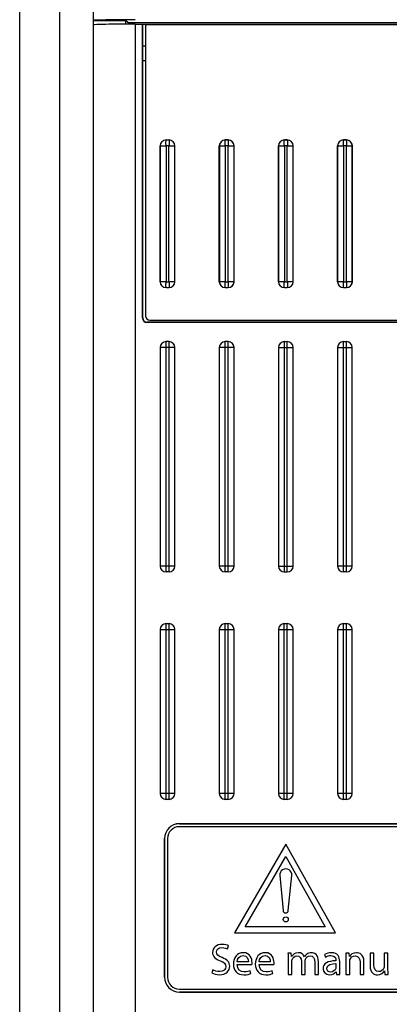
# Model space of a CAD drawing. Units: millimetres. Extents: x 0 to 841, y 0 to 594.
# Drawn here: x 91 to 104, y 138 to 171 of the extents above; entities that cross this region are included whole.
import ezdxf

# ---------------------------------------------------------------- set-up
doc = ezdxf.new("R2010")
doc.units = ezdxf.units.MM
doc.header["$LTSCALE"] = 46.255
doc.layers.get('0').update_dxf_attribs({"linetype": 'CONTINUOUS'})
doc.layers.add('DATUM_AXES', color=7, linetype='CONTINUOUS')

msp = doc.modelspace()

# ---------------------------------------------------------------- linework, layer by layer
at = {"color": 7, "linetype": 'CONTINUOUS'}
for p, q in [((91.1962, 101.3676), (91.1962, 211.7412)), ((92.5473, 206.9912), (92.5473, 136.7412)), ((93.6962, 136.6912), (93.6962, 206.9912)), ((93.6962, 171.4668), (94.7763, 171.4668)), ((94.7983, 171.3407), (94.7763, 171.4668)), ((94.8636, 171.3795), (94.7763, 171.4668)), ((94.8636, 171.3795), (94.8636, 171.3409)), ((108.6359, 171.3795), (94.8636, 171.3795)), ((95.0962, 171.3412), (95.0962, 136.4912)), ((95.0962, 171.3412), (95.3462, 171.3412)), ((95.3462, 161.3912), (95.3462, 171.3412)), ((95.3462, 171.3412), (95.3584, 171.329)), ((95.3584, 170.5913), (95.3584, 171.329)), ((95.4465, 171.3229), (95.3584, 171.3229)), ((95.4465, 171.3334), (95.4465, 161.4684)), ((105.1465, 171.3334), (95.4465, 171.3334)), ((105.1465, 171.3216), (95.4465, 171.3216)), ((95.3549, 170.0947), (95.3584, 170.5912)), ((95.4465, 170.5912), (95.3584, 170.5912)), ((95.3549, 161.3999), (95.3549, 170.0947)), ((95.4465, 170.0947), (95.3549, 170.0947)), ((96.1465, 167.4169), (96.1465, 167.4184)), ((96.1465, 167.4184), (96.2465, 167.4184)), ((96.2465, 167.4169), (96.1465, 167.4169)), ((96.2465, 167.4169), (96.2465, 167.4184)), ((98.1465, 167.4169), (98.1465, 167.4184)), ((98.2465, 167.4184), (98.1465, 167.4184)), ((98.2465, 167.4169), (98.1465, 167.4169)), ((98.2465, 167.4169), (98.2465, 167.4184)), ((100.1465, 167.4169), (100.1465, 167.4184)), ((100.2465, 167.4184), (100.1465, 167.4184)), ((100.2465, 167.4169), (100.1465, 167.4169)), ((100.2465, 167.4169), (100.2465, 167.4184)), ((102.1465, 167.4169), (102.1465, 167.4184)), ((102.2465, 167.4184), (102.1465, 167.4184)), ((102.2465, 167.4169), (102.1465, 167.4169)), ((102.2465, 167.4169), (102.2465, 167.4184)), ((95.9465, 162.6184), (95.9465, 167.2184)), ((95.9479, 167.2184), (95.9465, 167.2184)), ((95.9479, 167.2184), (95.9479, 162.6184)), ((96.1478, 167.217), (96.1478, 162.6198)), ((96.2451, 167.217), (96.1478, 167.217)), ((96.2451, 162.6198), (96.2451, 167.217)), ((96.445, 162.6184), (96.445, 167.2184)), ((96.445, 167.2184), (96.4465, 167.2184)), ((96.4465, 162.6184), (96.4465, 167.2184)), ((97.9465, 162.6184), (97.9465, 167.2184)), ((97.9479, 167.2184), (97.9465, 167.2184)), ((97.9479, 167.2184), (97.9479, 162.6184)), ((98.1478, 167.217), (98.1478, 162.6198)), ((98.2451, 167.217), (98.1478, 167.217)), ((98.2451, 162.6198), (98.2451, 167.217)), ((98.445, 162.6184), (98.445, 167.2184)), ((98.445, 167.2184), (98.4465, 167.2184)), ((98.4465, 162.6184), (98.4465, 167.2184)), ((99.9465, 162.6184), (99.9465, 167.2184)), ((99.9479, 167.2184), (99.9465, 167.2184)), ((99.9479, 167.2184), (99.9479, 162.6184)), ((100.1478, 167.217), (100.1478, 162.6198)), ((100.2451, 167.217), (100.1478, 167.217)), ((100.2451, 162.6198), (100.2451, 167.217)), ((100.445, 162.6184), (100.445, 167.2184)), ((100.445, 167.2184), (100.4465, 167.2184)), ((100.4465, 162.6184), (100.4465, 167.2184)), ((101.9465, 162.6184), (101.9465, 167.2184)), ((101.9479, 167.2184), (101.9465, 167.2184)), ((101.9479, 167.2184), (101.9479, 162.6184)), ((102.1478, 167.217), (102.1478, 162.6198)), ((102.2451, 167.217), (102.1478, 167.217)), ((102.2451, 162.6198), (102.2451, 167.217)), ((102.445, 162.6184), (102.445, 167.2184)), ((102.445, 167.2184), (102.4465, 167.2184)), ((102.4465, 162.6184), (102.4465, 167.2184)), ((95.9479, 162.6184), (95.9465, 162.6184)), ((96.1465, 162.4198), (96.1465, 162.4184)), ((96.1465, 162.4198), (96.2465, 162.4198)), ((96.1465, 162.4184), (96.2465, 162.4184)), ((96.1478, 162.6198), (96.2451, 162.6198)), ((96.2465, 162.4198), (96.2465, 162.4184)), ((96.445, 162.6184), (96.4465, 162.6184)), ((97.9479, 162.6184), (97.9465, 162.6184)), ((98.1465, 162.4198), (98.1465, 162.4184)), ((98.1465, 162.4198), (98.2465, 162.4198)), ((98.1465, 162.4184), (98.2465, 162.4184)), ((98.1478, 162.6198), (98.2451, 162.6198)), ((98.2465, 162.4198), (98.2465, 162.4184)), ((98.445, 162.6184), (98.4465, 162.6184)), ((99.9479, 162.6184), (99.9465, 162.6184)), ((100.1465, 162.4198), (100.1465, 162.4184)), ((100.1465, 162.4198), (100.2465, 162.4198)), ((100.1465, 162.4184), (100.2465, 162.4184)), ((100.1478, 162.6198), (100.2451, 162.6198)), ((100.2465, 162.4198), (100.2465, 162.4184)), ((100.445, 162.6184), (100.4465, 162.6184)), ((101.9479, 162.6184), (101.9465, 162.6184)), ((102.1465, 162.4198), (102.1465, 162.4184)), ((102.1465, 162.4198), (102.2465, 162.4198)), ((102.1465, 162.4184), (102.2465, 162.4184)), ((102.1478, 162.6198), (102.2451, 162.6198)), ((102.2465, 162.4198), (102.2465, 162.4184)), ((102.445, 162.6184), (102.4465, 162.6184)), ((95.3549, 161.3999), (95.3462, 161.3912)), ((95.5049, 161.25), (95.4962, 161.2412)), ((105.0962, 161.2412), (95.4962, 161.2412)), ((105.0875, 161.25), (95.5049, 161.25)), ((95.5965, 161.3184), (104.9965, 161.3184)), ((95.9462, 160.3912), (95.9462, 152.9912)), ((96.4462, 160.3912), (95.9462, 160.3912)), ((96.1462, 152.7912), (96.1462, 160.5912)), ((96.2462, 160.5912), (96.1462, 160.5912)), ((96.2462, 152.7912), (96.2462, 160.5912)), ((96.4462, 152.9912), (96.4462, 160.3912)), ((97.9462, 160.3912), (97.9462, 152.9912)), ((98.4462, 160.3912), (97.9462, 160.3912)), ((98.1462, 152.7912), (98.1462, 160.5912)), ((98.2462, 160.5912), (98.1462, 160.5912)), ((98.2462, 152.7912), (98.2462, 160.5912)), ((98.4462, 152.9912), (98.4462, 160.3912)), ((99.9462, 160.3912), (99.9462, 152.9912)), ((99.9462, 160.3912), (100.4462, 160.3912)), ((100.1462, 160.5912), (100.1462, 152.7912)), ((100.1462, 160.5912), (100.2462, 160.5912)), ((100.2462, 152.7912), (100.2462, 160.5912)), ((100.4462, 152.9912), (100.4462, 160.3912)), ((101.9462, 160.3912), (101.9462, 152.9912)), ((101.9462, 160.3912), (102.4462, 160.3912)), ((102.1462, 152.7912), (102.1462, 160.5912)), ((102.1462, 160.5912), (102.2462, 160.5912)), ((102.2462, 152.7912), (102.2462, 160.5912)), ((102.4462, 152.9912), (102.4462, 160.3912)), ((96.4462, 152.9912), (95.9462, 152.9912)), ((96.2462, 152.7912), (96.1462, 152.7912)), ((98.4462, 152.9912), (97.9462, 152.9912)), ((98.2462, 152.7912), (98.1462, 152.7912)), ((99.9462, 152.9912), (100.4462, 152.9912)), ((100.1462, 152.7912), (100.2462, 152.7912)), ((102.4462, 152.9912), (101.9462, 152.9912)), ((102.2462, 152.7912), (102.1462, 152.7912)), ((96.1462, 145.0912), (96.1462, 151.0412)), ((96.1462, 151.0412), (96.2462, 151.0412)), ((96.2462, 145.0912), (96.2462, 151.0412)), ((98.1462, 145.0912), (98.1462, 151.0412)), ((98.1462, 151.0412), (98.2462, 151.0412)), ((98.2462, 145.0912), (98.2462, 151.0412)), ((100.1462, 145.0912), (100.1462, 151.0412)), ((100.1462, 151.0412), (100.2462, 151.0412)), ((100.2462, 145.0912), (100.2462, 151.0412)), ((102.1462, 145.0912), (102.1462, 151.0412)), ((102.1462, 151.0412), (102.2462, 151.0412)), ((102.2462, 145.0912), (102.2462, 151.0412)), ((95.9462, 150.8412), (95.9462, 145.2912)), ((95.9462, 150.8412), (96.4462, 150.8412)), ((96.4462, 145.2912), (96.4462, 150.8412)), ((97.9462, 150.8412), (97.9462, 145.2912)), ((97.9462, 150.8412), (98.4462, 150.8412)), ((98.4462, 145.2912), (98.4462, 150.8412)), ((99.9462, 150.8412), (99.9462, 145.2912)), ((99.9462, 150.8412), (100.4462, 150.8412)), ((100.4462, 145.2912), (100.4462, 150.8412)), ((101.9462, 150.8412), (101.9462, 145.2912)), ((101.9462, 150.8412), (102.4462, 150.8412)), ((102.4462, 145.2912), (102.4462, 150.8412)), ((96.4462, 145.2912), (95.9462, 145.2912)), ((96.2462, 145.0912), (96.1462, 145.0912)), ((98.4462, 145.2912), (97.9462, 145.2912)), ((98.2462, 145.0912), (98.1462, 145.0912)), ((100.4462, 145.2912), (99.9462, 145.2912)), ((100.2462, 145.0912), (100.1462, 145.0912)), ((102.4462, 145.2912), (101.9462, 145.2912)), ((102.2462, 145.0912), (102.1462, 145.0912)), ((96.5962, 144.2688), (96.5962, 144.2662)), ((125.7962, 144.2688), (96.5962, 144.2688)), ((96.5962, 144.2662), (125.7962, 144.2662)), ((125.7962, 144.1662), (96.5962, 144.1662)), ((96.0936, 143.7662), (96.0936, 139.0662)), ((96.0936, 143.7662), (96.0962, 143.7662)), ((96.0962, 139.0662), (96.0962, 143.7662)), ((96.1962, 143.7662), (96.1962, 139.0662)), ((98.2244, 140.0268), (98.26, 140.1336)), ((100.3831, 139.8843), (100.2689, 139.8843)), ((100.2748, 139.69), (100.2748, 139.1662)), ((100.3935, 139.7686), (100.3831, 139.8843)), ((101.5063, 139.8383), (101.5359, 139.7508)), ((102.3371, 139.8843), (102.2214, 139.8843)), ((102.2273, 139.69), (102.2273, 139.1662)), ((102.3475, 139.7671), (102.3371, 139.8843)), ((103.1769, 139.8843), (103.0463, 139.8843)), ((103.0463, 139.8843), (103.0463, 139.4645)), ((103.1769, 139.4882), (103.1769, 139.8843)), ((103.6517, 139.8843), (103.5211, 139.8843)), ((103.5211, 139.8843), (103.5211, 139.4452)), ((103.6517, 139.3636), (103.6517, 139.8843)), ((98.5478, 139.5015), (99.0508, 139.5015)), ((98.9291, 139.595), (98.5493, 139.595)), ((99.2911, 139.5015), (99.7941, 139.5015)), ((99.6724, 139.595), (99.2926, 139.595)), ((100.4024, 139.1662), (100.4024, 139.5995)), ((100.7244, 139.598), (100.7244, 139.1662)), ((100.852, 139.1662), (100.852, 139.6113)), ((101.1739, 139.5728), (101.1739, 139.1662)), ((101.3015, 139.1662), (101.3015, 139.5891)), ((101.8876, 139.638), (101.8876, 139.6232)), ((101.8905, 139.5327), (101.8905, 139.4081)), ((102.0181, 139.3383), (102.0181, 139.6069)), ((102.3579, 139.1662), (102.3579, 139.5995)), ((102.7081, 139.5802), (102.7081, 139.1662)), ((102.8386, 139.1662), (102.8386, 139.595)), ((96.0936, 139.0662), (96.0962, 139.0662)), ((97.7303, 139.3235), (97.6962, 139.2167)), ((99.0152, 139.1974), (98.9914, 139.2909)), ((99.7585, 139.1974), (99.7348, 139.2909)), ((100.2748, 139.1662), (100.4024, 139.1662)), ((100.7244, 139.1662), (100.852, 139.1662)), ((101.1739, 139.1662), (101.3015, 139.1662)), ((101.895, 139.2567), (101.9113, 139.1662)), ((101.9113, 139.1662), (102.0285, 139.1662)), ((102.2273, 139.1662), (102.3579, 139.1662)), ((102.7081, 139.1662), (102.8386, 139.1662)), ((103.5315, 139.2834), (103.5419, 139.1662)), ((103.5419, 139.1662), (103.6576, 139.1662)), ((96.5962, 138.6662), (125.7962, 138.6662)), ((125.7962, 138.5662), (96.5962, 138.5662)), ((96.5962, 138.5636), (96.5962, 138.5662)), ((96.5962, 138.5636), (125.7962, 138.5636))]:
    msp.add_line(p, q, dxfattribs=at)
for centre, radius, start, end in [((96.1465, 167.2184), 0.2, 90, 180), ((96.1465, 167.2184), 0.1986, 90, 180), ((96.2465, 167.2184), 0.2, 0, 90), ((96.2465, 167.2184), 0.1986, 0, 90), ((98.1465, 167.2184), 0.2, 90, 180), ((98.1465, 167.2184), 0.1986, 90, 180), ((98.2465, 167.2184), 0.2, 0, 90), ((98.2465, 167.2184), 0.1986, 0, 90), ((100.1465, 167.2184), 0.2, 90, 180), ((100.1465, 167.2184), 0.1986, 90, 180), ((100.2465, 167.2184), 0.2, 0, 90), ((100.2465, 167.2184), 0.1986, 0, 90), ((102.1465, 167.2184), 0.2, 90, 180), ((102.1465, 167.2184), 0.1986, 90, 180), ((102.2465, 167.2184), 0.2, 0, 90), ((102.2465, 167.2184), 0.1986, 0, 90), ((96.1465, 162.6184), 0.2, 180, 270), ((96.1465, 162.6184), 0.1986, 180, 270), ((96.2465, 162.6184), 0.2, 270, 360), ((96.2465, 162.6184), 0.1986, 270, 360), ((98.1465, 162.6184), 0.2, 180, 270), ((98.1465, 162.6184), 0.1986, 180, 270), ((98.2465, 162.6184), 0.2, 270, 360), ((98.2465, 162.6184), 0.1986, 270, 360), ((100.1465, 162.6184), 0.2, 180, 270), ((100.1465, 162.6184), 0.1986, 180, 270), ((100.2465, 162.6184), 0.2, 270, 360), ((100.2465, 162.6184), 0.1986, 270, 360), ((102.1465, 162.6184), 0.2, 180, 270), ((102.1465, 162.6184), 0.1986, 180, 270), ((102.2465, 162.6184), 0.2, 270, 360), ((102.2465, 162.6184), 0.1986, 270, 360), ((95.5965, 161.4684), 0.15, 180, 270), ((96.1462, 160.3912), 0.2, 90, 180), ((96.2462, 160.3912), 0.2, 0, 90), ((98.1462, 160.3912), 0.2, 90, 180), ((98.2462, 160.3912), 0.2, 0, 90), ((100.1462, 160.3912), 0.2, 90, 180), ((100.2462, 160.3912), 0.2, 0, 90), ((102.1462, 160.3912), 0.2, 90, 180), ((102.2462, 160.3912), 0.2, 0, 90), ((96.1462, 152.9912), 0.2, 180, 270), ((96.2462, 152.9912), 0.2, 270, 360), ((98.1462, 152.9912), 0.2, 180, 270), ((98.2462, 152.9912), 0.2, 270, 360), ((100.1462, 152.9912), 0.2, 180, 270), ((100.2462, 152.9912), 0.2, 270, 360), ((102.1462, 152.9912), 0.2, 180, 270), ((102.2462, 152.9912), 0.2, 270, 360), ((96.1462, 150.8412), 0.2, 90, 180), ((96.2462, 150.8412), 0.2, 0, 90), ((98.1462, 150.8412), 0.2, 90, 180), ((98.2462, 150.8412), 0.2, 0, 90), ((100.1462, 150.8412), 0.2, 90, 180), ((100.2462, 150.8412), 0.2, 0, 90), ((102.1462, 150.8412), 0.2, 90, 180), ((102.2462, 150.8412), 0.2, 0, 90), ((96.1462, 145.2912), 0.2, 180, 270), ((96.2462, 145.2912), 0.2, 270, 360), ((98.1462, 145.2912), 0.2, 180, 270), ((98.2462, 145.2912), 0.2, 270, 360), ((100.1462, 145.2912), 0.2, 180, 270), ((100.2462, 145.2912), 0.2, 270, 360), ((102.1462, 145.2912), 0.2, 180, 270), ((102.2462, 145.2912), 0.2, 270, 360), ((96.5962, 143.7662), 0.5026, 90, 180), ((96.5962, 143.7662), 0.5, 90, 180), ((96.5962, 143.7662), 0.4, 90, 180), ((96.5962, 139.0662), 0.5026, 180, 270), ((96.5962, 139.0662), 0.5, 180, 270), ((96.5962, 139.0662), 0.4, 180, 270)]:
    msp.add_arc(centre, radius, start, end, dxfattribs=at)
for centre, major_axis, ratio, start_param, end_param in [((95.0962, 171.4668), (1.4, 0), 0.0174551, 1.5707963, 3.1400232), ((95.0962, 171.4666), (1.4, 0), 0.1, 3.1400232, 3.1415927), ((95.0962, 171.3168), (1.4, 0), 0.0174551, 1.5707963, 3.1415927), ((95.4962, 161.3913), (0.1061, 0.1061), 0.9996955, -3.9268385, -2.3563468), ((95.5049, 161.4), (0.1061, 0.1061), 0.9996955, 2.3563468, 3.9268385)]:
    msp.add_ellipse(centre, major_axis=major_axis, ratio=ratio, start_param=start_param, end_param=end_param, dxfattribs=at)
for points, knots in [([(96.1478, 167.217), (96.1464, 167.2297), (96.1444, 167.2548), (96.1428, 167.2913), (96.1426, 167.325), (96.1424, 167.3509), (96.1436, 167.3692), (96.1447, 167.3809), (96.1431, 167.3912), (96.1449, 167.3996), (96.1455, 167.4065), (96.145, 167.4121), (96.1455, 167.4156), (96.1465, 167.4169)], [0, 0, 0, 0, 0.19164, 0.376203, 0.5467903, 0.6970524, 0.7628697, 0.82151, 0.8725414, 0.9156993, 0.9500818, 0.9755884, 1, 1, 1, 1]), ([(96.2465, 167.4169), (96.2466, 167.4113), (96.2482, 167.3996), (96.2488, 167.3794), (96.2501, 167.3548), (96.251, 167.325), (96.2494, 167.2785), (96.2483, 167.2419), (96.2451, 167.217)], [0, 0, 0, 0, 0.0837471, 0.1777899, 0.3023587, 0.4528, 0.6235629, 1, 1, 1, 1]), ([(98.1478, 167.217), (98.1464, 167.2297), (98.1444, 167.2548), (98.1428, 167.2913), (98.1426, 167.325), (98.1424, 167.3509), (98.1436, 167.3692), (98.1447, 167.3809), (98.1431, 167.3912), (98.1449, 167.3996), (98.1455, 167.4065), (98.145, 167.4121), (98.1455, 167.4156), (98.1465, 167.4169)], [0, 0, 0, 0, 0.19164, 0.376203, 0.5467903, 0.6970524, 0.7628697, 0.82151, 0.8725414, 0.9156993, 0.9500818, 0.9755884, 1, 1, 1, 1]), ([(98.2465, 167.4169), (98.2466, 167.4113), (98.2482, 167.3996), (98.2488, 167.3794), (98.2501, 167.3548), (98.251, 167.325), (98.2494, 167.2785), (98.2483, 167.2419), (98.2451, 167.217)], [0, 0, 0, 0, 0.0837471, 0.1777899, 0.3023587, 0.4528, 0.6235629, 1, 1, 1, 1]), ([(100.1478, 167.217), (100.1464, 167.2297), (100.1444, 167.2548), (100.1428, 167.2913), (100.1426, 167.325), (100.1424, 167.3509), (100.1436, 167.3692), (100.1447, 167.3809), (100.1431, 167.3912), (100.1449, 167.3996), (100.1455, 167.4065), (100.145, 167.4121), (100.1455, 167.4156), (100.1465, 167.4169)], [0, 0, 0, 0, 0.19164, 0.376203, 0.5467903, 0.6970524, 0.7628697, 0.82151, 0.8725414, 0.9156993, 0.9500818, 0.9755884, 1, 1, 1, 1]), ([(100.2465, 167.4169), (100.2466, 167.4113), (100.2482, 167.3996), (100.2488, 167.3794), (100.2501, 167.3548), (100.251, 167.325), (100.2494, 167.2785), (100.2483, 167.2419), (100.2451, 167.217)], [0, 0, 0, 0, 0.0837471, 0.1777899, 0.3023587, 0.4528, 0.6235629, 1, 1, 1, 1]), ([(102.1478, 167.217), (102.1464, 167.2297), (102.1444, 167.2548), (102.1428, 167.2913), (102.1426, 167.325), (102.1424, 167.3509), (102.1436, 167.3692), (102.1447, 167.3809), (102.1431, 167.3912), (102.1449, 167.3996), (102.1455, 167.4065), (102.145, 167.4121), (102.1455, 167.4156), (102.1465, 167.4169)], [0, 0, 0, 0, 0.19164, 0.376203, 0.5467903, 0.6970524, 0.7628697, 0.82151, 0.8725414, 0.9156993, 0.9500818, 0.9755884, 1, 1, 1, 1]), ([(102.2465, 167.4169), (102.2466, 167.4113), (102.2482, 167.3996), (102.2488, 167.3794), (102.2501, 167.3548), (102.251, 167.325), (102.2494, 167.2785), (102.2483, 167.2419), (102.2451, 167.217)], [0, 0, 0, 0, 0.0837471, 0.1777899, 0.3023587, 0.4528, 0.6235629, 1, 1, 1, 1]), ([(95.9479, 167.2184), (95.9495, 167.2184), (95.955, 167.219), (95.9669, 167.2199), (95.9854, 167.2211), (96.0214, 167.2224), (96.0763, 167.2223), (96.1229, 167.2199), (96.1478, 167.217)], [0, 0, 0, 0, 0.023682, 0.0837479, 0.1778182, 0.3023658, 0.623524, 1, 1, 1, 1]), ([(96.2451, 167.217), (96.27, 167.2202), (96.3066, 167.2213), (96.3531, 167.2229), (96.3829, 167.222), (96.4075, 167.2208), (96.4276, 167.2201), (96.4394, 167.2185), (96.445, 167.2184)], [0, 0, 0, 0, 0.3764365, 0.5471982, 0.6976383, 0.8222059, 0.9162476, 1, 1, 1, 1]), ([(97.9479, 167.2184), (97.9495, 167.2184), (97.955, 167.219), (97.9669, 167.2199), (97.9854, 167.2211), (98.0214, 167.2224), (98.0763, 167.2223), (98.1229, 167.2199), (98.1478, 167.217)], [0, 0, 0, 0, 0.023682, 0.0837479, 0.1778182, 0.3023658, 0.623524, 1, 1, 1, 1]), ([(98.2451, 167.217), (98.27, 167.2202), (98.3066, 167.2213), (98.3531, 167.2229), (98.3829, 167.222), (98.4075, 167.2208), (98.4276, 167.2201), (98.4394, 167.2185), (98.445, 167.2184)], [0, 0, 0, 0, 0.3764365, 0.5471982, 0.6976383, 0.8222059, 0.9162476, 1, 1, 1, 1]), ([(99.9479, 167.2184), (99.9495, 167.2184), (99.955, 167.219), (99.9669, 167.2199), (99.9854, 167.2211), (100.0214, 167.2224), (100.0763, 167.2223), (100.1229, 167.2199), (100.1478, 167.217)], [0, 0, 0, 0, 0.023682, 0.0837479, 0.1778182, 0.3023658, 0.623524, 1, 1, 1, 1]), ([(100.2451, 167.217), (100.27, 167.2202), (100.3066, 167.2213), (100.3531, 167.2229), (100.3829, 167.222), (100.4075, 167.2208), (100.4276, 167.2201), (100.4394, 167.2185), (100.445, 167.2184)], [0, 0, 0, 0, 0.3764365, 0.5471982, 0.6976383, 0.8222059, 0.9162476, 1, 1, 1, 1]), ([(101.9479, 167.2184), (101.9495, 167.2184), (101.955, 167.219), (101.9669, 167.2199), (101.9854, 167.2211), (102.0214, 167.2224), (102.0763, 167.2223), (102.1229, 167.2199), (102.1478, 167.217)], [0, 0, 0, 0, 0.023682, 0.0837479, 0.1778182, 0.3023658, 0.623524, 1, 1, 1, 1]), ([(102.2451, 167.217), (102.27, 167.2202), (102.3066, 167.2213), (102.3531, 167.2229), (102.3829, 167.222), (102.4075, 167.2208), (102.4276, 167.2201), (102.4394, 167.2185), (102.445, 167.2184)], [0, 0, 0, 0, 0.3764365, 0.5471982, 0.6976383, 0.8222059, 0.9162476, 1, 1, 1, 1]), ([(96.1478, 162.6198), (96.1351, 162.6183), (96.1101, 162.6163), (96.0735, 162.6147), (96.0398, 162.6145), (96.0139, 162.6143), (95.9956, 162.6155), (95.9839, 162.6166), (95.9737, 162.615), (95.9652, 162.6168), (95.9583, 162.6174), (95.9528, 162.6169), (95.9492, 162.6174), (95.9479, 162.6184)], [0, 0, 0, 0, 0.19164, 0.376203, 0.5467903, 0.6970524, 0.7628697, 0.82151, 0.8725415, 0.9156993, 0.9500818, 0.9755884, 1, 1, 1, 1]), ([(96.1465, 162.4198), (96.1464, 162.4214), (96.1458, 162.427), (96.1449, 162.4388), (96.1438, 162.4574), (96.1424, 162.4934), (96.1426, 162.5482), (96.1449, 162.5948), (96.1478, 162.6198)], [0, 0, 0, 0, 0.023682, 0.0837479, 0.1778182, 0.3023658, 0.623524, 1, 1, 1, 1]), ([(96.2451, 162.6198), (96.2483, 162.5948), (96.2494, 162.5582), (96.251, 162.5117), (96.2501, 162.482), (96.2488, 162.4574), (96.2482, 162.4372), (96.2466, 162.4254), (96.2465, 162.4198)], [0, 0, 0, 0, 0.3764365, 0.5471982, 0.6976382, 0.8222058, 0.9162475, 1, 1, 1, 1]), ([(96.445, 162.6184), (96.4394, 162.6182), (96.4276, 162.6167), (96.4075, 162.616), (96.3829, 162.6148), (96.3531, 162.6138), (96.3066, 162.6155), (96.27, 162.6165), (96.2451, 162.6198)], [0, 0, 0, 0, 0.0837471, 0.1777899, 0.3023587, 0.4528, 0.6235629, 1, 1, 1, 1]), ([(98.1478, 162.6198), (98.1351, 162.6183), (98.1101, 162.6163), (98.0735, 162.6147), (98.0398, 162.6145), (98.0139, 162.6143), (97.9956, 162.6155), (97.9839, 162.6166), (97.9737, 162.615), (97.9652, 162.6168), (97.9583, 162.6174), (97.9528, 162.6169), (97.9492, 162.6174), (97.9479, 162.6184)], [0, 0, 0, 0, 0.19164, 0.376203, 0.5467903, 0.6970524, 0.7628697, 0.82151, 0.8725415, 0.9156993, 0.9500818, 0.9755884, 1, 1, 1, 1]), ([(98.1465, 162.4198), (98.1464, 162.4214), (98.1458, 162.427), (98.1449, 162.4388), (98.1438, 162.4574), (98.1424, 162.4934), (98.1426, 162.5482), (98.1449, 162.5948), (98.1478, 162.6198)], [0, 0, 0, 0, 0.023682, 0.0837479, 0.1778182, 0.3023658, 0.623524, 1, 1, 1, 1]), ([(98.2451, 162.6198), (98.2483, 162.5948), (98.2494, 162.5582), (98.251, 162.5117), (98.2501, 162.482), (98.2488, 162.4574), (98.2482, 162.4372), (98.2466, 162.4254), (98.2465, 162.4198)], [0, 0, 0, 0, 0.3764365, 0.5471982, 0.6976382, 0.8222058, 0.9162475, 1, 1, 1, 1]), ([(98.445, 162.6184), (98.4394, 162.6182), (98.4276, 162.6167), (98.4075, 162.616), (98.3829, 162.6148), (98.3531, 162.6138), (98.3066, 162.6155), (98.27, 162.6165), (98.2451, 162.6198)], [0, 0, 0, 0, 0.0837471, 0.1777899, 0.3023587, 0.4528, 0.6235629, 1, 1, 1, 1]), ([(100.1478, 162.6198), (100.1351, 162.6183), (100.1101, 162.6163), (100.0735, 162.6147), (100.0398, 162.6145), (100.0139, 162.6143), (99.9956, 162.6155), (99.9839, 162.6166), (99.9737, 162.615), (99.9652, 162.6168), (99.9583, 162.6174), (99.9528, 162.6169), (99.9492, 162.6174), (99.9479, 162.6184)], [0, 0, 0, 0, 0.19164, 0.376203, 0.5467903, 0.6970524, 0.7628697, 0.82151, 0.8725415, 0.9156993, 0.9500818, 0.9755884, 1, 1, 1, 1]), ([(100.1465, 162.4198), (100.1464, 162.4214), (100.1458, 162.427), (100.1449, 162.4388), (100.1438, 162.4574), (100.1424, 162.4934), (100.1426, 162.5482), (100.1449, 162.5948), (100.1478, 162.6198)], [0, 0, 0, 0, 0.023682, 0.0837479, 0.1778182, 0.3023658, 0.623524, 1, 1, 1, 1]), ([(100.2451, 162.6198), (100.2483, 162.5948), (100.2494, 162.5582), (100.251, 162.5117), (100.2501, 162.482), (100.2488, 162.4574), (100.2482, 162.4372), (100.2466, 162.4254), (100.2465, 162.4198)], [0, 0, 0, 0, 0.3764365, 0.5471982, 0.6976382, 0.8222058, 0.9162475, 1, 1, 1, 1]), ([(100.445, 162.6184), (100.4394, 162.6182), (100.4276, 162.6167), (100.4075, 162.616), (100.3829, 162.6148), (100.3531, 162.6138), (100.3066, 162.6155), (100.27, 162.6165), (100.2451, 162.6198)], [0, 0, 0, 0, 0.0837471, 0.1777899, 0.3023587, 0.4528, 0.6235629, 1, 1, 1, 1]), ([(102.1478, 162.6198), (102.1351, 162.6183), (102.1101, 162.6163), (102.0735, 162.6147), (102.0398, 162.6145), (102.0139, 162.6143), (101.9956, 162.6155), (101.9839, 162.6166), (101.9737, 162.615), (101.9652, 162.6168), (101.9583, 162.6174), (101.9528, 162.6169), (101.9492, 162.6174), (101.9479, 162.6184)], [0, 0, 0, 0, 0.19164, 0.376203, 0.5467903, 0.6970524, 0.7628697, 0.82151, 0.8725415, 0.9156993, 0.9500818, 0.9755884, 1, 1, 1, 1]), ([(102.1465, 162.4198), (102.1464, 162.4214), (102.1458, 162.427), (102.1449, 162.4388), (102.1438, 162.4574), (102.1424, 162.4934), (102.1426, 162.5482), (102.1449, 162.5948), (102.1478, 162.6198)], [0, 0, 0, 0, 0.023682, 0.0837479, 0.1778182, 0.3023658, 0.623524, 1, 1, 1, 1]), ([(102.2451, 162.6198), (102.2483, 162.5948), (102.2494, 162.5582), (102.251, 162.5117), (102.2501, 162.482), (102.2488, 162.4574), (102.2482, 162.4372), (102.2466, 162.4254), (102.2465, 162.4198)], [0, 0, 0, 0, 0.3764365, 0.5471982, 0.6976382, 0.8222058, 0.9162475, 1, 1, 1, 1]), ([(102.445, 162.6184), (102.4394, 162.6182), (102.4276, 162.6167), (102.4075, 162.616), (102.3829, 162.6148), (102.3531, 162.6138), (102.3066, 162.6155), (102.27, 162.6165), (102.2451, 162.6198)], [0, 0, 0, 0, 0.0837471, 0.1777899, 0.3023587, 0.4528, 0.6235629, 1, 1, 1, 1])]:
    msp.add_open_spline(points, degree=3, knots=knots, dxfattribs=at)
for points in [[(98.0404, 140.1811), (97.846, 140.1811), (97.717, 140.0653), (97.717, 139.9096)], [(97.8475, 139.9244), (97.8475, 139.9926), (97.8994, 140.0742), (98.0359, 140.0742)], [(98.0359, 140.0742), (98.1264, 140.0742), (98.1932, 140.0461), (98.2244, 140.0268)], [(98.26, 140.1336), (98.217, 140.1573), (98.1413, 140.1811), (98.0404, 140.1811)], [(97.717, 139.9096), (97.717, 139.7701), (97.8178, 139.684), (97.9804, 139.6258)], [(98.0461, 139.7325), (97.9083, 139.7864), (97.8475, 139.8324), (97.8475, 139.9244)], [(98.3, 139.4392), (98.3, 139.5861), (98.2155, 139.6662), (98.0461, 139.7325)], [(98.76, 139.9007), (98.5508, 139.9007), (98.4217, 139.73), (98.4217, 139.5134)], [(98.5493, 139.595), (98.5597, 139.6855), (98.6161, 139.8072), (98.7496, 139.8072)], [(98.7496, 139.8072), (98.895, 139.8072), (98.9306, 139.6781), (98.9291, 139.595)], [(99.0552, 139.5624), (99.0552, 139.6944), (98.9944, 139.9007), (98.76, 139.9007)], [(99.5033, 139.9007), (99.2941, 139.9007), (99.165, 139.73), (99.165, 139.5134)], [(99.2926, 139.595), (99.303, 139.6855), (99.3594, 139.8072), (99.4929, 139.8072)], [(99.4929, 139.8072), (99.6383, 139.8072), (99.6739, 139.6781), (99.6724, 139.595)], [(99.7986, 139.5624), (99.7986, 139.6944), (99.7377, 139.9007), (99.5033, 139.9007)], [(100.2689, 139.8843), (100.2718, 139.825), (100.2748, 139.7656), (100.2748, 139.69)], [(100.6205, 139.9007), (100.5003, 139.9007), (100.4336, 139.8369), (100.3935, 139.7686)], [(100.4119, 139.6636), (100.4336, 139.7285), (100.4944, 139.7938), (100.5745, 139.7938)], [(100.5745, 139.7938), (100.6739, 139.7938), (100.7244, 139.7122), (100.7244, 139.598)], [(100.8253, 139.7567), (100.7911, 139.8413), (100.717, 139.9007), (100.6205, 139.9007)], [(100.9068, 139.8503), (100.8772, 139.828), (100.8475, 139.7983), (100.8253, 139.7567)], [(100.8633, 139.6763), (100.8861, 139.7389), (100.9425, 139.7938), (101.0181, 139.7938)], [(101.0641, 139.9007), (100.9959, 139.9007), (100.9499, 139.8828), (100.9068, 139.8503)], [(101.0181, 139.7938), (101.122, 139.7938), (101.1739, 139.7122), (101.1739, 139.5728)], [(101.3015, 139.5891), (101.3015, 139.8383), (101.1606, 139.9007), (101.0641, 139.9007)], [(101.7437, 139.9007), (101.6532, 139.9007), (101.5656, 139.8754), (101.5063, 139.8383)], [(101.5359, 139.7508), (101.5864, 139.7849), (101.6561, 139.8042), (101.7244, 139.8047)], [(101.7244, 139.8047), (101.8713, 139.8057), (101.8876, 139.6974), (101.8876, 139.638)], [(102.0181, 139.6069), (102.0181, 139.7508), (101.9647, 139.9007), (101.7437, 139.9007)], [(102.2214, 139.8843), (102.2259, 139.825), (102.2273, 139.7656), (102.2273, 139.69)], [(102.5849, 139.9007), (102.4662, 139.9007), (102.3831, 139.8339), (102.3475, 139.7671)], [(102.3664, 139.6604), (102.3905, 139.733), (102.4573, 139.7938), (102.5419, 139.7938)], [(102.5419, 139.7938), (102.665, 139.7938), (102.7081, 139.6959), (102.7081, 139.5802)], [(102.8386, 139.595), (102.8386, 139.8413), (102.6843, 139.9007), (102.5849, 139.9007)], [(97.9514, 139.1514), (98.1873, 139.1514), (98.3, 139.2864), (98.3, 139.4392)], [(98.1695, 139.4288), (98.1695, 139.328), (98.0923, 139.2597), (97.9603, 139.2597)], [(97.9804, 139.6258), (98.1161, 139.5772), (98.1695, 139.5223), (98.1695, 139.4288)], [(98.4217, 139.5134), (98.4217, 139.2983), (98.5552, 139.1514), (98.7748, 139.1514)], [(98.7926, 139.2538), (98.6621, 139.2538), (98.5508, 139.3265), (98.5478, 139.5015)], [(99.0508, 139.5015), (99.0537, 139.5164), (99.0552, 139.5357), (99.0552, 139.5624)], [(99.165, 139.5134), (99.165, 139.2983), (99.2986, 139.1514), (99.5181, 139.1514)], [(99.5359, 139.2538), (99.4054, 139.2538), (99.2941, 139.3265), (99.2911, 139.5015)], [(99.7941, 139.5015), (99.7971, 139.5164), (99.7986, 139.5357), (99.7986, 139.5624)], [(100.4024, 139.5995), (100.4024, 139.6217), (100.4054, 139.644), (100.4119, 139.6636)], [(100.852, 139.6113), (100.852, 139.6336), (100.8564, 139.6573), (100.8633, 139.6763)], [(101.8876, 139.6232), (101.6101, 139.6247), (101.4558, 139.5297), (101.4558, 139.3561)], [(101.5864, 139.371), (101.5864, 139.5104), (101.7481, 139.5357), (101.8905, 139.5327)], [(101.7081, 139.2463), (101.6428, 139.2463), (101.5864, 139.2849), (101.5864, 139.371)], [(101.8845, 139.3666), (101.8638, 139.3057), (101.803, 139.2463), (101.7081, 139.2463)], [(101.8905, 139.4081), (101.8905, 139.3947), (101.8891, 139.3799), (101.8845, 139.3666)], [(102.3579, 139.5995), (102.3579, 139.6202), (102.3609, 139.644), (102.3664, 139.6604)], [(103.0463, 139.4645), (103.0463, 139.2137), (103.1813, 139.1499), (103.2941, 139.1499)], [(103.3371, 139.2582), (103.2199, 139.2582), (103.1769, 139.3517), (103.1769, 139.4882)], [(103.5094, 139.3783), (103.4855, 139.319), (103.4247, 139.2582), (103.3371, 139.2582)], [(103.5211, 139.4452), (103.5211, 139.4199), (103.5167, 139.3962), (103.5094, 139.3783)], [(103.6576, 139.1662), (103.6532, 139.2226), (103.6517, 139.2879), (103.6517, 139.3636)], [(97.6962, 139.2167), (97.7496, 139.1811), (97.8549, 139.1514), (97.9514, 139.1514)], [(97.9603, 139.2597), (97.8713, 139.2597), (97.7882, 139.2879), (97.7303, 139.3235)], [(98.7748, 139.1514), (98.8891, 139.1514), (98.9692, 139.1766), (99.0152, 139.1974)], [(98.9914, 139.2909), (98.944, 139.2701), (98.8861, 139.2538), (98.7926, 139.2538)], [(99.5181, 139.1514), (99.6324, 139.1514), (99.7125, 139.1766), (99.7585, 139.1974)], [(99.7348, 139.2909), (99.6873, 139.2701), (99.6294, 139.2538), (99.5359, 139.2538)], [(101.4558, 139.3561), (101.4558, 139.2523), (101.53, 139.1499), (101.6754, 139.1499)], [(101.6754, 139.1499), (101.7778, 139.1499), (101.8564, 139.2004), (101.895, 139.2567)], [(102.0285, 139.1662), (102.0211, 139.2152), (102.0181, 139.276), (102.0181, 139.3383)], [(103.2941, 139.1499), (103.4217, 139.1499), (103.4989, 139.2256), (103.5315, 139.2834)]]:
    msp.add_open_spline(points, degree=3, dxfattribs=at)
at = {"layer": 'DATUM_AXES', "color": 7, "linetype": 'CONTINUOUS'}
for p, q in [((100.1962, 143.5762), (98.4641, 140.5762)), ((101.8824, 140.5762), (100.1962, 143.5762)), ((98.8192, 140.7812), (100.1962, 143.1578)), ((100.1962, 143.1578), (101.532, 140.7812)), ((99.992, 142.5174), (100.1015, 141.328)), ((100.2807, 141.3272), (100.4002, 142.5157)), ((101.532, 140.7812), (98.8192, 140.7812)), ((98.4641, 140.5762), (101.8824, 140.5762))]:
    msp.add_line(p, q, dxfattribs=at)
msp.add_circle((100.1962, 141.0262), 0.085, dxfattribs=at)
for centre, radius, start, end in [((100.1962, 142.5362), 0.205, 354.26, 185.25847), ((100.1911, 141.3362), 0.09, 185.25847, 354.26)]:
    msp.add_arc(centre, radius, start, end, dxfattribs=at)

doc.saveas('drawing.dxf')
